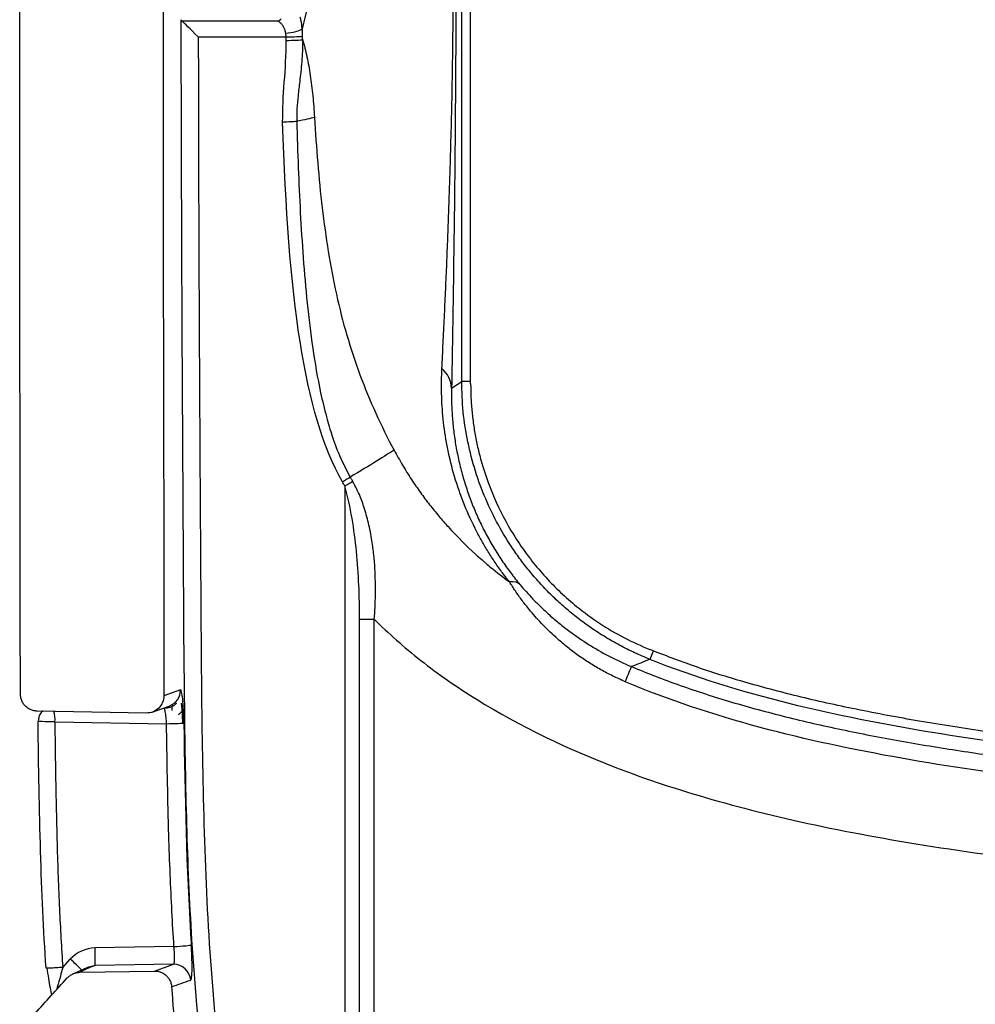
# Model space of a CAD drawing. Units: inches. Extents: x 0.3 to 17, y 0.1 to 10.9.
# Drawn here: x 8.4 to 8.9, y 3.5 to 4 of the extents above; entities that cross this region are included whole.
import ezdxf

# ---------------------------------------------------------------- set-up
doc = ezdxf.new("R2010")
doc.units = ezdxf.units.IN
doc.header["$MEASUREMENT"] = 0

msp = doc.modelspace()

# ---------------------------------------------------------------- linework, layer by layer
at = {"color": 7, "linetype": 'Continuous', "lineweight": 25}
for p, q in [((8.620921282059747, 3.816229815267663), (8.620921282059747, 4.32264945723291)), ((8.625028582139064, 3.815023010626938), (8.624753110890564, 4.319749511723368)), ((8.536328575504411, 3.981898809760127), (8.492292879280395, 3.981898811966414)), ((8.499693279937874, 3.97467443575934), (8.540122280239844, 3.974674433804198)), ((8.540148626300475, 3.973073137944379), (8.540122280239794, 3.974674433804226)), ((8.625027923485359, 3.816229815267663), (8.620921282059747, 3.816229815267663)), ((8.567143220302835, 3.768087901881387), (8.567143192076866, 3.471632414016032)), ((8.573921531283544, 3.464736930912883), (8.573921531740442, 3.706889416580997)), ((8.580710760007335, 3.463502274578391), (8.580702047135487, 3.706767055239135)), ((8.70905173029892, 3.692050566906898), (8.707552227508135, 3.688299705975552)), ((8.491496795490615, 3.674296274334537), (8.48390026868833, 3.671588322502214)), ((8.478463019954503, 3.664029757595274), (8.486293558206453, 3.666816933838591)), ((8.475803922539058, 3.663621530848316), (8.425540835323702, 3.664500739239655)), ((8.433662068887141, 3.659643008635982), (8.485080624690358, 3.658716642297029)), ((8.496773612214847, 3.559345319057764), (8.49630936489833, 3.559345319607823)), ((8.488499133629482, 3.556168478492119), (8.45217024442542, 3.555553556593193)), ((8.437297972822071, 3.546596997372682), (8.440737490232921, 3.550383752324072)), ((8.452166268064254, 3.54742994648493), (8.4495011806137, 3.54676103147419)), ((8.488237786592993, 3.548040619850285), (8.452166268064255, 3.547429946485143)), ((8.479478820763072, 3.54493179560186), (8.488237786593094, 3.54804061985028)), ((8.449532894567769, 3.546926373599663), (8.441755555959086, 3.543514968880124)), ((8.445112849861102, 3.544330132665638), (8.479478820763072, 3.54493179560186))]:
    msp.add_line(p, q, dxfattribs=at)
at = {"color": 7, "linetype": 'Continuous', "lineweight": 25, "flags": 128}
msp.add_lwpolyline([(8.616257982483917, 3.813092998914446), (8.61886943134289, 3.814844266346835), (8.620921282059749, 3.816229815267663)], dxfattribs=at)
at = {"color": 7, "linetype": 'Continuous', "lineweight": 25}
for centre, radius, start, end in [((8.539192055113253, 4.080993584016009), 0.1063241820340798, 270.5012951769282, 274.5921593686986), ((8.603776362608045, 3.812509691907565), 0.01249524236620135, 2.675672814806084, 49.96858485471206), ((8.512176854988828, 3.756434119601532), 0.200052008778879, 336.926116979326, 339.0718064527094), ((8.4836536968352, 3.674203003691382), 0.0078436532262481, 289.6674398717374, 0.6813330473980904), ((8.424996112763074, 3.661087629589079), 0.008785540691522424, 350.5357805311472, 21.92230764697497), ((8.330301731284097, 3.551491779360092), 0.1219361820195884, 358.0910959364865, 1.908914552614351), ((8.395945918666508, 3.498321699631172), 0.06867831361659185, 42.73857881424686, 49.29296389754345), ((8.488339164846591, 3.540161615565283), 0.00787965969188474, 4.350015744203271, 90.73718371762338)]:
    msp.add_arc(centre, radius, start, end, dxfattribs=at)
for points, knots in [([(8.48365660842742, 7.696279232127507), (8.483691843819473, 7.587819284638167), (8.483693790718542, 7.48331453129128), (8.483713922992617, 7.282436185181214), (8.483725468261209, 7.185972361804964), (8.483750152472822, 6.907007073540133), (8.483753379778555, 6.735066843606632), (8.483738621947891, 6.25512326510711), (8.483706943079287, 5.982510404504081), (8.48366632817398, 5.624737743006379), (8.483652944562255, 5.514203546066284), (8.483626556669975, 5.307858047129833), (8.483613404660037, 5.211971659320716), (8.483574318028458, 4.943587175367543), (8.483550095721373, 4.790087189183355), (8.483532552445537, 4.519912674346935), (8.483536793929915, 4.404015650346457), (8.483547906087683, 4.251920298863193), (8.483552636789673, 4.204856126146159), (8.483557987738923, 4.11684096893136), (8.483556985018401, 4.07581149692108), (8.483550144123727, 4.018445267130186), (8.483547234539193, 4.000039848676563), (8.483542270707968, 3.964944869768549), (8.483540086921575, 3.948274869889627), (8.483544313542607, 3.9003075252819), (8.483563521188785, 3.871069698659936), (8.483657649553747, 3.814197203636676), (8.483738324709522, 3.786459283778628), (8.483800303769238, 3.743930001408923), (8.48380954066075, 3.729608779210454), (8.483829076276447, 3.700686148095254), (8.483844547177116, 3.686086811121026), (8.483900269233635, 3.671588364430011)], [0, 0, 0, 0, 0.03125000000000006, 0.03125000000000006, 0.06250000000000011, 0.06250000000000011, 0.1250000000000002, 0.1250000000000002, 0.2500000000000004, 0.2500000000000004, 0.3125000000000005, 0.3125000000000005, 0.3750000000000006, 0.3750000000000006, 0.5000000000000007, 0.5000000000000007, 0.6250000000000008, 0.6250000000000008, 0.687500000000001, 0.687500000000001, 0.7500000000000012, 0.7500000000000012, 0.781250000000001, 0.781250000000001, 0.8125000000000009, 0.8125000000000009, 0.8750000000000007, 0.8750000000000007, 0.9375000000000004, 0.9375000000000004, 0.9687500000000002, 0.9687500000000002, 1, 1, 1, 1]), ([(8.417829564925102, 3.672305869395724), (8.417802545847689, 3.683207069154196), (8.417740447427764, 3.708261487924681), (8.417750822830797, 3.750915011040623), (8.417643373348714, 3.805603410957559), (8.417529949445717, 3.878857936072194), (8.417520829108971, 3.984749335871991), (8.41751134126971, 4.148073754871842), (8.417499497930914, 4.350010570841049), (8.417488332078639, 4.575692101186296), (8.41749915344077, 4.797795733821749), (8.417522196451976, 5.027249375894205), (8.41754984935141, 5.34259571122285), (8.417587459851658, 5.847370943819608), (8.417622877126497, 6.464279584515728), (8.41761277335695, 7.019225554376884), (8.417594798296205, 7.307958199241519), (8.417588703700094, 7.405855440303099)], [0, 0, 0, 0, 0.008763657881740083, 0.02014166875162148, 0.03427322868246682, 0.05269473535217786, 0.07897779999455491, 0.1193221847583588, 0.1838922347454254, 0.2412231986510139, 0.3006614464703143, 0.3623635823963096, 0.4256041993786924, 0.554063752600428, 0.7679842595547886, 0.9213331042525719, 0.9999999999999999, 0.9999999999999999, 0.9999999999999999, 0.9999999999999999]), ([(8.618331511698607, 4.323944243797328), (8.61835591959544, 4.278147855332277), (8.618381352443707, 4.232352214640962), (8.618418857855794, 4.163658283862867), (8.61843137900264, 4.140760321048776), (8.61844208355829, 4.094953935038274), (8.618438963719688, 4.072044561031765), (8.618380951216443, 4.026188041122482), (8.618324934499686, 4.003432834094195), (8.61817264042601, 3.970530648726372), (8.61811075074543, 3.959737291494045), (8.617961681866273, 3.938546202968384), (8.61787316135146, 3.928068451111029), (8.617577060666093, 3.898009309755237), (8.617341773256776, 3.879713290754465), (8.616829201391203, 3.845053791711292), (8.616550974638065, 3.828733672466226), (8.616257982483917, 3.813092998914446)], [0, 0, 0, 0, 0.25, 0.25, 0.3749999999999993, 0.3749999999999993, 0.4999999999999986, 0.4999999999999986, 0.6249999999999978, 0.6249999999999978, 0.6874999999999982, 0.6874999999999982, 0.7499999999999987, 0.7499999999999987, 0.8749999999999993, 0.8749999999999993, 1, 1, 1, 1]), ([(8.611813396630478, 3.822077197638545), (8.612004487368058, 3.825986087464448), (8.612380620464869, 3.833680143460697), (8.61294772427742, 3.845421473935371), (8.613493589788922, 3.857102636342574), (8.614008268672514, 3.868781654744493), (8.614479432464375, 3.880489923428783), (8.61491338786156, 3.892255637039161), (8.615315028692546, 3.904116744366755), (8.615917047937765, 3.923054684723966), (8.6166437116287, 3.951244728819328), (8.617101086481386, 3.991781085728588), (8.617388602868626, 4.030500752727681), (8.617476429703268, 4.06702603039481), (8.617527356961984, 4.097043763624243), (8.617522024958198, 4.129756592045053), (8.617520593668377, 4.172237609417941), (8.61751775584681, 4.22725934635078), (8.61747471393412, 4.269752595839098), (8.617453175397868, 4.291016576395309)], [0, 0, 0, 0, 0.03443964915558195, 0.06778921916355021, 0.1001099278053233, 0.1314738572020103, 0.1619624257691853, 0.1916581473938881, 0.2206557046129983, 0.249069239283049, 0.3265520123156889, 0.4089987032001056, 0.4991381483801492, 0.5570421553627608, 0.6245188183081404, 0.6758636177896674, 0.7496640821989542, 0.8747297946675946, 1, 1, 1, 1]), ([(8.496773612214847, 3.559345319057764), (8.494558870280118, 3.594679444391523), (8.493866974516365, 3.630018889651331), (8.493006706029773, 3.700587781965001), (8.492878303937733, 3.73583909340223), (8.492226969184982, 3.84159229755552), (8.491947524996514, 3.912119791562115), (8.491835917163467, 3.982628570480205)], [0, 0, 0, 0, 0.25, 0.25, 0.5, 0.5, 1, 1, 1, 1]), ([(8.54753012900086, 3.978455350674789), (8.54737645376122, 3.980013457620792), (8.547180876853332, 3.981996403861043), (8.54671333824503, 3.983474640064005), (8.546613169733979, 3.983791346998589)], [0, 0, 0, 0, 0.7857534986964387, 0.9999999999999999, 0.9999999999999999, 0.9999999999999999, 0.9999999999999999]), ([(8.539942439774883, 3.976403305339669), (8.539839546994555, 3.976870420725806), (8.539626540990591, 3.977837431059024), (8.539074690963234, 3.979142702387204), (8.538346390682962, 3.980312182579028), (8.537429697892293, 3.981295192285534), (8.536704698152116, 3.981692626262968), (8.536328575504411, 3.981898811053937)], [0, 0, 0, 0, 0.1723903412770529, 0.3568780783269642, 0.55534906963385, 0.7693195239026183, 1, 1, 1, 1]), ([(8.539942439774883, 3.976403305339616), (8.541454018487029, 3.976519486365051), (8.543184639423961, 3.976773935570901), (8.54604392724936, 3.977526371625319), (8.547098817612577, 3.978012549970607), (8.54753012900086, 3.978455350674788)], [0, 0, 0, 0, 0.5000000000000153, 0.5000000000000153, 1, 1, 1, 1]), ([(8.499693279937874, 3.97467443575934), (8.499763093284956, 3.932671529631425), (8.499859464605201, 3.890670268938027), (8.50025578456673, 3.806671187275066), (8.50054213391595, 3.764664280928209), (8.50105686150029, 3.680664403435237), (8.501266526683308, 3.638664567826214), (8.504346288704104, 3.55484047272016), (8.507381869996708, 3.51294977398268), (8.513986706435906, 3.47163234036682)], [0, 0, 0, 0, 0.25, 0.25, 0.5, 0.5, 0.75, 0.75, 1, 1, 1, 1]), ([(8.53852543794693, 3.935609916725088), (8.538504246693387, 3.94151414655934), (8.538763359782363, 3.94758247959775), (8.539811276350129, 3.960048664345436), (8.540108154355199, 3.966467634209929), (8.540148626300475, 3.973073137944379)], [0, 0, 0, 0, 0.5, 0.5, 1, 1, 1, 1]), ([(8.540122280239844, 3.974674433804222), (8.540069118604912, 3.974674443787206), (8.540118119285083, 3.97467446882833), (8.540118117818935, 3.974674504465517), (8.54011811635282, 3.974674540102706), (8.540118111953984, 3.974674647014248), (8.540118106086775, 3.974674789562858), (8.540118103152649, 3.974674860837135), (8.540118097284395, 3.97467500338569), (8.54011807967336, 3.97467543103102), (8.540118038537013, 3.974676428867769), (8.540117956088617, 3.97467842453182), (8.540117790489031, 3.974682415821763), (8.540117456478919, 3.974690398246173), (8.540116777216822, 3.974706362450267), (8.540115373740216, 3.974738288097037), (8.540112387098025, 3.974802126884821), (8.540105696023065, 3.974929742756609), (8.540089450812228, 3.975184638800159), (8.540045578091275, 3.975692244451265), (8.539988633159677, 3.976121636409375), (8.539942439774883, 3.976403305339654)], [0, 0, 0, 0, 0.0002439619420980113, 0.0002439619420980113, 0.0004879238841960225, 0.0007318858262940338, 0.000975847768392045, 0.000975847768392045, 0.000975847768392045, 0.001219809710490056, 0.001707733594238998, 0.002683581361736881, 0.004635276897218217, 0.008538667968200289, 0.01634545011017638, 0.03195901439410851, 0.06318614296242676, 0.1256404000985749, 0.2505489143703923, 0.5003659429135838, 1, 1, 1, 1]), ([(8.540148626234881, 3.973073132171828), (8.54185546824532, 3.973109188281575), (8.543557523243708, 3.973163019581483), (8.546274917992932, 3.973285061137712), (8.547282313080629, 3.973352918186639), (8.547738015096414, 3.973414235831253)], [0, 0, 0, 0, 0.5, 0.5, 1, 1, 1, 1]), ([(8.547737842949687, 3.973414233873709), (8.547715097515376, 3.971661716329977), (8.54767087727892, 3.968254582435971), (8.547329292552213, 3.963298700612342), (8.54687874071888, 3.958635637449434), (8.546275388739025, 3.95344207342272), (8.545585432563737, 3.947820217314392), (8.544995788659884, 3.941738373267308), (8.544993152504384, 3.937830727819243), (8.544991865330033, 3.935922714045553)], [0, 0, 0, 0, 0.1397630689399998, 0.2717185291632883, 0.396111138096425, 0.5134947355391705, 0.6887658243658421, 0.8480314803771966, 1, 1, 1, 1]), ([(8.547738015096414, 3.973414235831253), (8.54773236191634, 3.973680155918613), (8.547721052710752, 3.974212129940126), (8.547710116567053, 3.974744154227552), (8.547704647119417, 3.975010233300985)], [0, 0, 0, 0, 0.4998741979991458, 1, 1, 1, 1]), ([(8.547738130493498, 3.973414237525729), (8.548082388566131, 3.972153134672475), (8.548761505726974, 3.969665359781173), (8.549681307057883, 3.965613092769611), (8.550507134487646, 3.961399777451507), (8.551234274601466, 3.957000309779874), (8.551865871242923, 3.952423047108523), (8.552400930851595, 3.947667626591456), (8.552849561741011, 3.942739943523974), (8.55306845984795, 3.939375685591866), (8.553178997518796, 3.937676825601064)], [0, 0, 0, 0, 0.1303782005553145, 0.2571967963423039, 0.3814356324540481, 0.5041223737800767, 0.626301999503434, 0.7490107183719009, 0.8732571469598414, 1, 1, 1, 1]), ([(8.553178997518978, 3.937676825601072), (8.553986397312132, 3.923621089244362), (8.555102997870192, 3.909725181143106), (8.55832430967331, 3.882484166561187), (8.560424146672071, 3.869151311315446), (8.56606975387818, 3.843521024762664), (8.569649079005625, 3.831211859054119), (8.578570899708916, 3.80724379648705), (8.583837464357119, 3.79568675537837), (8.58979169998394, 3.784573053635324)], [0, 0, 0, 0, 0.25, 0.25, 0.5, 0.5, 0.75, 0.75, 1, 1, 1, 1]), ([(8.53852543794693, 3.935609916725086), (8.539793269944761, 3.935650570492506), (8.541109231599648, 3.935702902837337), (8.543381674096338, 3.935813750630811), (8.544326653508426, 3.935871506660165), (8.544991865330394, 3.935922714045561)], [0, 0, 0, 0, 0.5, 0.5, 1, 1, 1, 1]), ([(8.565991706021734, 3.770073585804222), (8.557118039039057, 3.785571107538079), (8.550810627289975, 3.807146742305337), (8.542222170088925, 3.862064383249694), (8.539813471457167, 3.895474616035325), (8.53852543794693, 3.935609916725088)], [0, 0, 0, 0, 0.5000000000000002, 0.5000000000000002, 1, 1, 1, 1]), ([(8.544991865330138, 3.935922714045557), (8.545209670207317, 3.928753069601965), (8.545634404718893, 3.914771769135462), (8.546938735359904, 3.886854532514461), (8.548875321977981, 3.859170711717404), (8.552188820283408, 3.831496401005584), (8.555187543457434, 3.814011891632767), (8.55840484890158, 3.800530711880148), (8.561424997335076, 3.790429665242663), (8.564902395663932, 3.781091535789511), (8.568101062004015, 3.775026742035803), (8.569604227224778, 3.772176683269926)], [0, 0, 0, 0, 0.1289910885991467, 0.2515415068899247, 0.5025646391221106, 0.6277422693977681, 0.7525607871800558, 0.821271726296267, 0.8767943777687269, 0.9421013676794862, 1, 1, 1, 1]), ([(8.642939006106225, 3.723943456287798), (8.641714227960948, 3.725505753279927), (8.639255438586206, 3.728642124760142), (8.635875554956849, 3.733473432279662), (8.632701988715686, 3.738411677051413), (8.62975410060175, 3.743463494336918), (8.625723391374692, 3.751074352946577), (8.621200184240799, 3.761303931831931), (8.616967242527478, 3.774041673734003), (8.614019117986585, 3.786613579320438), (8.612264638667224, 3.798861393328958), (8.611488446277425, 3.810740597347317), (8.611705045100669, 3.818297118703908), (8.611813396630478, 3.822077197638545)], [0, 0, 0, 0, 0.04902584055022765, 0.09842126616779716, 0.1482996619154501, 0.198763633971669, 0.2498982709935262, 0.3746883288113176, 0.5000475637703055, 0.6258123371827349, 0.7506983287192733, 0.8752891771878528, 1, 1, 1, 1]), ([(8.707552227502825, 3.688299705980402), (8.705184921870506, 3.689290757707223), (8.700451358007014, 3.691272422675564), (8.693581437762072, 3.694738679602087), (8.686918623518363, 3.698545365054948), (8.680508728060232, 3.702705897644621), (8.674376092991158, 3.707184319305124), (8.668546417729388, 3.711954020272414), (8.663040230409383, 3.716982812331586), (8.65787429916054, 3.722237692470293), (8.653061140217522, 3.727684305088252), (8.648608950610287, 3.73328815676777), (8.643351526492534, 3.740654554023704), (8.63756371598249, 3.750150986660815), (8.631746709382199, 3.762137356864567), (8.627015129702661, 3.77492369994719), (8.623551136466162, 3.788338530578231), (8.621336095844228, 3.802178435785244), (8.621059730699145, 3.811540013617917), (8.620921282059745, 3.816229815268519)], [0, 0, 0, 0, 0.04694136557303814, 0.0938619622012016, 0.1406709916325505, 0.1872782712914016, 0.2335951750778697, 0.2795355322690714, 0.3250164619336814, 0.369959123339402, 0.4142893667004234, 0.4579382730007143, 0.5008425762396456, 0.5798058998974233, 0.6610810249300354, 0.744239373988001, 0.8287982798917765, 0.9142343177720426, 1, 1, 1, 1]), ([(8.625028582139064, 3.815023010626905), (8.625060249364548, 3.81284716021589), (8.625123435649305, 3.808505639872428), (8.625622751384693, 3.802019148984953), (8.626418881706783, 3.795578995306719), (8.627540332913966, 3.789185397278407), (8.628979852358682, 3.782838114265697), (8.631895442879943, 3.772390326648969), (8.63740041388992, 3.758170986061526), (8.647128466168912, 3.741177330026465), (8.659228069516525, 3.725767132811577), (8.671938245420773, 3.713806973646118), (8.684236522105161, 3.704805099144842), (8.695495746878377, 3.698079296155453), (8.703487124259873, 3.69458270037841), (8.707493424422811, 3.692829759481922)], [0, 0, 0, 0, 0.0417566299230142, 0.08331788682136385, 0.1247851804304222, 0.1662606097277126, 0.2078462137677643, 0.249643224703974, 0.3743870855583794, 0.4992696026939867, 0.6240761950861492, 0.7490185220944363, 0.832789123733045, 0.9161725283573119, 1, 1, 1, 1]), ([(8.616257982483916, 3.813092998914446), (8.616240982164998, 3.810819771365133), (8.616207349691457, 3.806322546003261), (8.616587394293846, 3.799405779004684), (8.617296091964727, 3.792487409387122), (8.618366045849932, 3.785575269039536), (8.619791631307558, 3.778700654118723), (8.621573767989002, 3.771889257334956), (8.623708223553994, 3.76516826310906), (8.626188722849067, 3.758564103062358), (8.629005887300051, 3.752102487288806), (8.632148771350632, 3.74580837273497), (8.635600571101973, 3.739704124474879), (8.63935465362105, 3.733814817071476), (8.643358026990736, 3.728147895338841), (8.646301311285903, 3.724511928723276), (8.647753532557342, 3.722717936865258)], [0, 0, 0, 0, 0.08271194838888418, 0.1636326605917224, 0.2427790989749037, 0.320166411603214, 0.3958081314279071, 0.4697164668192161, 0.5419026863677565, 0.6123775988051225, 0.6811521268558306, 0.7482379719123948, 0.813648364669976, 0.8773988952652266, 0.9395084149736883, 1, 1, 1, 1]), ([(8.58979169998394, 3.784573053635322), (8.587864910129905, 3.783306002773995), (8.585166490066152, 3.781600658574731), (8.57832717634811, 3.777397249086219), (8.57418863646107, 3.774900962949469), (8.569604227224096, 3.772176683269575)], [0, 0, 0, 0, 0.5, 0.5, 1, 1, 1, 1]), ([(8.589791699983635, 3.784573053635157), (8.591082015589121, 3.78223675744127), (8.593605905243878, 3.777666903547284), (8.597690975558484, 3.771178814103158), (8.601846716781498, 3.765130166067258), (8.606072903406035, 3.759509014600079), (8.610313605007518, 3.754270635498147), (8.613233405819663, 3.750984340550145), (8.614661609284259, 3.749376868625726)], [0, 0, 0, 0, 0.1853299484351927, 0.3625100228066171, 0.5321931509889202, 0.6948248947147914, 0.8507253848057926, 1, 1, 1, 1]), ([(8.567143220302835, 3.768087901881387), (8.567156860511417, 3.768068047787703), (8.56709482867617, 3.76817031845457), (8.56704644041227, 3.768252825332125), (8.566973901672528, 3.768376610913146), (8.566804950142146, 3.768665620280253), (8.566660659193472, 3.76891364149006), (8.56637277379361, 3.769410081496275), (8.566181922267535, 3.769741718704521), (8.565991706021734, 3.770073585804222)], [0, 0, 0, 0, 0.06249999999996658, 0.06249999999996658, 0.1249999999999332, 0.2500000000000793, 0.4999999999999782, 0.4999999999999782, 1, 1, 1, 1]), ([(8.569604227224096, 3.772176683269576), (8.569556284060113, 3.772245472376548), (8.569604576600547, 3.772176068521177), (8.569604940361033, 3.772175433122724), (8.569605486004283, 3.772174480026627), (8.569606759189497, 3.77217225614681), (8.56960930563047, 3.772167808431465), (8.569614398794624, 3.772158913177862), (8.569624586252125, 3.772141123378598), (8.569644965686754, 3.772105546608366), (8.569685742657336, 3.772034404353463), (8.569767369186362, 3.771892164764858), (8.569930913627095, 3.771607864218385), (8.570165394027946, 3.771202213135029), (8.57040100009116, 3.770797231769279), (8.570566513298301, 3.770514104786414), (8.570637574410084, 3.770392841081605), (8.570684976704394, 3.770312015609508), (8.570731982421774, 3.770227981451588), (8.57073239287685, 3.770231268962096)], [0, 0, 0, 0, 0.0004882812497939114, 0.0004882812497939114, 0.0009765624995878228, 0.001953124999401185, 0.003906249999429432, 0.007812499999485925, 0.0156249999996943, 0.03124999999979016, 0.06249999999998188, 0.1250000000001351, 0.2500000000003459, 0.5000000000003659, 0.750000000000386, 0.8750000000003961, 0.9375000000001981, 0.9375000000001981, 1, 1, 1, 1]), ([(8.580702047136752, 3.706767055096588), (8.580827516025682, 3.708605431374025), (8.581083400203951, 3.712354658828907), (8.581248208847752, 3.718095360276379), (8.581244288651298, 3.724036379197901), (8.581015933481082, 3.73016317686954), (8.580516917155222, 3.736458840926904), (8.579604889348758, 3.743501271938405), (8.578173804627511, 3.750905164074147), (8.576087680510124, 3.758265595795457), (8.5737202504299, 3.764691713619595), (8.57168383851031, 3.768467259829263), (8.570732388286451, 3.770231266537245)], [0, 0, 0, 0, 0.08424826740553973, 0.1718178813879403, 0.2627073549393182, 0.3568910388887221, 0.4543112883854361, 0.554892526202199, 0.6864199559286996, 0.8041537838046949, 0.9084969379485197, 1, 1, 1, 1]), ([(8.573921531740238, 3.706889416580993), (8.573921530292642, 3.717227970427312), (8.573523683202193, 3.727631511584691), (8.571988206285962, 3.743029189215012), (8.571313300142334, 3.748136813008796), (8.569573346559721, 3.758257122761878), (8.56854371666215, 3.763318436359117), (8.567143220302835, 3.768087901881387)], [0, 0, 0, 0, 0.4999999999999998, 0.4999999999999998, 0.7499999999999999, 0.7499999999999999, 1, 1, 1, 1]), ([(8.614661609516546, 3.749376868841961), (8.61903367350295, 3.744552741830363), (8.623309804241094, 3.740352952074715), (8.6283383123601, 3.735785479846529), (8.629328313589589, 3.734906121159904), (8.630543869936275, 3.733847427918482), (8.630753915327663, 3.733664947648089), (8.631466640063683, 3.733051154778562), (8.63253653514532, 3.732136736426078), (8.63646766938271, 3.728851721099655), (8.640062166856763, 3.726063559446545), (8.642939005898956, 3.723943456002166)], [0, 0, 0, 0, 0.4999999999999449, 0.4999999999999449, 0.6249999999999246, 0.6249999999999246, 0.6562499999999332, 0.6562499999999332, 0.6874999999999417, 0.7499999999999473, 1, 1, 1, 1]), ([(8.696224751021193, 3.678030177210063), (8.694308528570765, 3.678878188081487), (8.690490688114265, 3.680567746729416), (8.68497226634657, 3.683481814836854), (8.679654271029833, 3.686649362040037), (8.674557839729005, 3.690084528648419), (8.669687166491567, 3.693763253372923), (8.664203152611886, 3.698369516412788), (8.658382500553722, 3.703934564179395), (8.653034973116409, 3.709908144597561), (8.648852988946302, 3.715201685311549), (8.645616061382922, 3.719726870520689), (8.643814049970324, 3.722565188331255), (8.64293900572987, 3.723943455769155)], [0, 0, 0, 0, 0.0843766991562291, 0.1681103232836896, 0.2513438347110791, 0.33422556867105, 0.4169101142385707, 0.4995661033568663, 0.6273178676975494, 0.7497344887076517, 0.8381977587833014, 0.921429954172826, 1, 1, 1, 1]), ([(8.647753532557342, 3.722717936865258), (8.64866644704968, 3.721644792356193), (8.650551837189957, 3.719428488317357), (8.653742904149587, 3.715986045619963), (8.657327704365384, 3.712379662754016), (8.661349635615787, 3.708646339242863), (8.665820460710572, 3.704835296183494), (8.671746254827571, 3.700224976173867), (8.679348137776081, 3.695043773159719), (8.688795321713965, 3.689565111147708), (8.695576743931506, 3.686524763597357), (8.699031196896108, 3.684976012130214)], [0, 0, 0, 0, 0.07135806200288208, 0.1473717283037441, 0.2282916464557786, 0.3142775993636365, 0.4054063421133635, 0.501677847775554, 0.6610357941196369, 0.8273318091198426, 1, 1, 1, 1]), ([(8.573921531740254, 3.706889416580994), (8.574576902356334, 3.706854591170793), (8.575572836998091, 3.706822492237702), (8.577988294410561, 3.706778674754441), (8.5793878911972, 3.706767378668594), (8.580702047136754, 3.70676705509659)], [0, 0, 0, 0, 0.5, 0.5, 1, 1, 1, 1]), ([(8.580702047135908, 3.706767055192017), (8.587136766417009, 3.700374237388473), (8.60138474257764, 3.687674544638866), (8.618537841522521, 3.675666856302646), (8.647023804956183, 3.658022306089852), (8.669792764223834, 3.6467092018264), (8.724768586801785, 3.626352169382306), (8.756810000004016, 3.617429787987817), (8.830849514250737, 3.602608735581517), (8.87286370403197, 3.596687109286702), (8.966392084503886, 3.586533472058616), (9.017922095470487, 3.582141501359472), (9.132639457582561, 3.574759658596741), (9.195865362298505, 3.571926907214393), (9.335809927905329, 3.567673737763736), (9.412505982234698, 3.566192894340179), (9.539232380331235, 3.564687625163407), (9.627617933161261, 3.563924804421938), (9.724583572634765, 3.563597210287685), (9.775145799716615, 3.563535292406189)], [0, 0, 0, 0, 0.06249999999999985, 0.1249999999999997, 0.1249999999999997, 0.2499999999999994, 0.2499999999999994, 0.3749999999999994, 0.3749999999999994, 0.4999999999999996, 0.4999999999999996, 0.6249999999999996, 0.6249999999999996, 0.7499999999999997, 0.7499999999999997, 0.8749999999999999, 0.8749999999999999, 0.9374999999999999, 1, 1, 1, 1]), ([(9.775145800366985, 3.619453697139547), (9.73171990763094, 3.619549877314105), (9.648674079670043, 3.619733808184062), (9.529815907429006, 3.620648041051071), (9.422388224557942, 3.622025784266629), (9.326408641713192, 3.62392636713061), (9.228607114163442, 3.626733535497359), (9.128893642663826, 3.630890371197115), (9.034579925753464, 3.636983846814286), (8.958008470169561, 3.643667320850069), (8.90430089030572, 3.649348774216933), (8.863080262905273, 3.654807091362715), (8.83206664392456, 3.659672474213828), (8.803068767054677, 3.665057545416932), (8.776128662606721, 3.671033229536727), (8.751296261910294, 3.677640350993884), (8.728548222991613, 3.684716835851641), (8.714317799595275, 3.690200001935312), (8.70749334122896, 3.692829553959973)], [0, 0, 0, 0, 0.1213164695400215, 0.2320004500421419, 0.3320550953126363, 0.4214540554696471, 0.5001823120735251, 0.6053871373032496, 0.7002429480826299, 0.7641805135886764, 0.820105616306297, 0.8511032085497334, 0.8803330417885545, 0.9077974064348058, 0.9334870391775271, 0.9574032450417395, 0.9795719513990258, 1, 1, 1, 1]), ([(9.77514537187148, 3.615239188808464), (9.68569942192335, 3.615463719087967), (9.596248055442747, 3.615769464250334), (9.417359013036364, 3.617795737254756), (9.327914327808193, 3.619352801872247), (9.149102226564773, 3.625417305898335), (9.059726449170716, 3.630168673555921), (8.926098924691352, 3.642571365636727), (8.881591801547078, 3.64738429064461), (8.815349093352426, 3.658308287656647), (8.793345602482832, 3.66258593292905), (8.749885374596293, 3.673437546086238), (8.728365790362586, 3.679978949592282), (8.70755222709946, 3.688299704952368)], [0, 0, 0, 0, 0.2499999999999999, 0.2499999999999999, 0.4999999999999996, 0.4999999999999996, 0.7499999999999993, 0.7499999999999993, 0.8749999999999994, 0.8749999999999994, 0.9374999999999997, 0.9374999999999997, 1, 1, 1, 1]), ([(8.699031196902952, 3.684976012123772), (8.702709355618133, 3.683470916788643), (8.710130170240607, 3.680434333993821), (8.721525557527224, 3.676268801927178), (8.733216282993615, 3.672325472566129), (8.745199725771975, 3.668626293203508), (8.757458047899359, 3.665146219008105), (8.769985011339768, 3.661881981438735), (8.782775098397387, 3.658824697847637), (8.795821983958804, 3.655964360264084), (8.809118241622528, 3.653288213804641), (8.822656202260152, 3.650783002456165), (8.836428065821437, 3.648425823168783), (8.850430543596367, 3.646206631551415), (8.864662226783848, 3.644116103571432), (8.87912181188575, 3.642142633327963), (8.893807413690162, 3.640273170340444), (8.908716693436459, 3.638493267688343), (8.923848450969421, 3.636796552271871), (8.939201852525741, 3.635175033849531), (8.95477660178235, 3.63362064278688), (8.970572068477503, 3.632120838722257), (8.986588797157216, 3.630676469958344), (9.002827159684887, 3.629289888130497), (9.019286896439365, 3.627959290342038), (9.03596779929487, 3.626683644172802), (9.052869727796839, 3.62546138620865), (9.069992746738532, 3.624294365659147), (9.087336674866869, 3.623182577702186), (9.104901181892048, 3.622126255316506), (9.122685887727947, 3.62112537810967), (9.140690377994188, 3.620179780576798), (9.158914202430244, 3.619289172721216), (9.177356866863391, 3.618452907177149), (9.196017930891031, 3.617670866487803), (9.214896892531065, 3.616938110365724), (9.284519719748657, 3.614442940546226), (9.39693191781127, 3.611841145315273), (9.544129993164143, 3.609973588412772), (9.66755814492776, 3.609262861500465), (9.74192137622188, 3.609060166791806), (9.775141434186152, 3.608969617607032)], [0, 0, 0, 0, 0.01101025020765883, 0.02221356718536056, 0.03360858364570354, 0.04519126847884843, 0.05695745211010929, 0.06891128361443828, 0.08105512285432745, 0.0933900081544681, 0.1059157896156156, 0.118631051102534, 0.1315339770653946, 0.1446261295041184, 0.1579097573602748, 0.1713867712795032, 0.1850587320565439, 0.1989256336175165, 0.212987407089032, 0.2272452080535149, 0.2417000783719791, 0.2563529560493027, 0.2712047590118632, 0.2862558600100648, 0.3015064326623496, 0.3169566159020639, 0.3326066494617678, 0.3484569226764947, 0.3645074160287467, 0.3807580608096483, 0.3972087562613874, 0.4138593670392161, 0.4307097206800288, 0.4477596050889125, 0.4650087696083674, 0.4824570999600104, 0.500104699015629, 0.6580283199479038, 0.7939695815978502, 0.9079606638574894, 1, 1, 1, 1]), ([(8.49306140412567, 3.659047205430599), (8.493008220772916, 3.663041153729025), (8.492811946647981, 3.667167580214655), (8.492229543853755, 3.672899997691557), (8.491853183847324, 3.674412128146347), (8.491496795490631, 3.674296274334537)], [0, 0, 0, 0, 0.5, 0.5, 1, 1, 1, 1]), ([(9.77514579930446, 3.601243956908089), (9.684047594504117, 3.601351298855333), (9.592967393241816, 3.60176895745759), (9.410877437605519, 3.603865098409145), (9.319855271835548, 3.60547706036821), (9.138184871345256, 3.611848261567844), (9.047529459222716, 3.616890584666377), (8.91228089861627, 3.629907380567328), (8.867365506492419, 3.635022892770729), (8.801357665151368, 3.646714619795875), (8.779585389770718, 3.651314330002367), (8.73698357477403, 3.662743888836868), (8.716141911984739, 3.669583797585978), (8.696224751021193, 3.678030177210064)], [0, 0, 0, 0, 0.2499999999999999, 0.2499999999999999, 0.5, 0.5, 0.75, 0.75, 0.875, 0.875, 0.9375, 0.9375, 1, 1, 1, 1]), ([(8.425540835323675, 3.664500739238113), (8.425022115037244, 3.664539748868369), (8.423944865567579, 3.664620761901029), (8.422353363893597, 3.665171968182097), (8.420838972915963, 3.666078987489287), (8.419532350449106, 3.667349504223449), (8.41855840045599, 3.668889912302157), (8.417947237400556, 3.670575401330319), (8.417867506442233, 3.671738290291773), (8.417828592116756, 3.67230586204173)], [0, 0, 0, 0, 0.1282212219538866, 0.2662827095120468, 0.4119659973777942, 0.562036877165451, 0.7126098610969837, 0.8597333628023579, 1, 1, 1, 1]), ([(8.48390026868833, 3.671588322502215), (8.48390191634879, 3.6694850442628), (8.483026897162807, 3.667389201067153), (8.48002232550307, 3.664429934685564), (8.477912331073455, 3.663585933921797), (8.475803922539045, 3.663621530847703)], [0, 0, 0, 0, 0.5, 0.5, 1, 1, 1, 1]), ([(8.489718825388588, 3.668063801050513), (8.489296605133804, 3.667711826697002), (8.488461489084225, 3.667015651114883), (8.486982850852733, 3.666318201267036), (8.485470053534824, 3.665888680509104), (8.484455273189466, 3.665839710544489), (8.483963490636022, 3.665815978734595)], [0, 0, 0, 0, 0.2634966266011153, 0.5211741014113042, 0.7679515334129049, 1, 1, 1, 1]), ([(8.485080624690358, 3.658716642297029), (8.485021687163723, 3.659681132504416), (8.484929930323103, 3.66118269830283), (8.484703253253235, 3.662991889298196), (8.484431970439111, 3.664624156105408), (8.484192585201226, 3.665342267241893), (8.484040384412335, 3.665798841266462)], [0, 0, 0, 0, 0.3138167561241209, 0.488565362671014, 0.6748305954256204, 1, 1, 1, 1]), ([(8.48764475399466, 3.667449157207939), (8.487636214003167, 3.667399874885271), (8.48761922190152, 3.667301817382895), (8.487592178190592, 3.666736500646508), (8.48755541274617, 3.665911389133545), (8.487512942907038, 3.665136564351246), (8.487491814450767, 3.664751094289089)], [0, 0, 0, 0, 0.2539372983626462, 0.5052614383620782, 0.7538709286759968, 0.9999999999999999, 0.9999999999999999, 0.9999999999999999, 0.9999999999999999]), ([(8.490542713370063, 3.662949762979161), (8.490910774652445, 3.663224899986426), (8.491640369591407, 3.663770294402062), (8.492352811173527, 3.664750424884351), (8.492775457787102, 3.665792142901978), (8.492801380825243, 3.666541022863923), (8.492814002592617, 3.666905647898199)], [0, 0, 0, 0, 0.2612641885556351, 0.5178948148802494, 0.7652659590565902, 1, 1, 1, 1]), ([(8.492379822079005, 3.663099597018836), (8.492363717946466, 3.663420328691082), (8.492306200846912, 3.664565845562413), (8.492162706678753, 3.666328838836694), (8.492018518571324, 3.667543692342162), (8.49194667438972, 3.66814901380332)], [0, 0, 0, 0, 0.1632550803625093, 0.5830775849992502, 1, 1, 1, 1]), ([(8.428275692991175, 3.664743940396827), (8.427689798868249, 3.664202653305987), (8.42678254457651, 3.663364472793481), (8.426194809366688, 3.66149768344767), (8.42606090252695, 3.660267210992246), (8.425992172509519, 3.659635649576298)], [0, 0, 0, 0, 0.4701695108833772, 0.7280552746680375, 1, 1, 1, 1]), ([(8.492541933320169, 3.65897163099041), (8.492519612807726, 3.659857173445252), (8.49248365457984, 3.661283777672087), (8.492408373569413, 3.662600289497155), (8.492379822079005, 3.663099597018836)], [0, 0, 0, 0, 0.6207344953732058, 0.9999999999999999, 0.9999999999999999, 0.9999999999999999, 0.9999999999999999]), ([(8.433662068886635, 3.659643008637362), (8.431728648047574, 3.65962183205994), (8.429434132773457, 3.65962342538096), (8.426371494248372, 3.659695684794267), (8.42576568373331, 3.659762457312314), (8.425969820072682, 3.65982366206738)], [0, 0, 0, 0, 0.5, 0.5, 1, 1, 1, 1]), ([(8.429639069724397, 3.546218556382907), (8.428460515202143, 3.563861788694621), (8.427670074324785, 3.581267030802203), (8.42653809694002, 3.618804383720863), (8.426200376391371, 3.638797506472899), (8.42597152712002, 3.659823675003147)], [0, 0, 0, 0, 0.4999999999999963, 0.4999999999999963, 1, 1, 1, 1]), ([(8.433661948367495, 3.659642789766975), (8.433789572389413, 3.649501116314786), (8.434026909946184, 3.630641030552838), (8.434680744193033, 3.601957670143788), (8.435632976171632, 3.5744081292324), (8.436759190078549, 3.555596509725971), (8.437297972822071, 3.546596997372681)], [0, 0, 0, 0, 0.2689892312151115, 0.500229078926074, 0.7609086991961013, 1, 1, 1, 1]), ([(8.488499168351739, 3.556168541996832), (8.48817380496798, 3.561546211318832), (8.487504002297456, 3.57261684019987), (8.486736202640675, 3.589710692871318), (8.486045963358949, 3.609369903675368), (8.48547659039701, 3.632477975276756), (8.485218568076908, 3.649570781250975), (8.485080510989572, 3.658716435806237)], [0, 0, 0, 0, 0.1575007691589705, 0.3242357347455035, 0.5002261918658857, 0.7325916755939549, 1, 1, 1, 1]), ([(8.485080624692449, 3.658716642445699), (8.486836063919446, 3.658739170708214), (8.488894950930307, 3.658786654093813), (8.491988575281276, 3.658913475947022), (8.492902375774465, 3.658988464027312), (8.49306140414395, 3.659047204173929)], [0, 0, 0, 0, 0.5, 0.5, 1, 1, 1, 1]), ([(8.48849913361763, 3.556168478671575), (8.49028520654307, 3.556282653702989), (8.492360733167743, 3.556437298300367), (8.495427784731596, 3.556721224728661), (8.49630862415123, 3.55684026003075), (8.496464306156717, 3.55690583911407)], [0, 0, 0, 0, 0.5, 0.5, 1, 1, 1, 1]), ([(8.496196125616223, 3.540759281294379), (8.496208361446515, 3.540863872049322), (8.496265340276507, 3.540861993639763), (8.496387668650186, 3.54106458714275), (8.496434341010588, 3.541169222759863), (8.49650782006372, 3.541434528747889), (8.496532857571163, 3.541541253457289), (8.49657032240372, 3.54173652067753), (8.496582794963965, 3.541807469850931), (8.49660754115657, 3.541962405396163), (8.496624936784213, 3.542085039779725), (8.496687590779867, 3.542557819163856), (8.49673209573349, 3.543079293188249), (8.496780909382025, 3.543997486172147), (8.496800874433188, 3.544490230242981), (8.496814141548308, 3.545029041150451), (8.496821493976464, 3.545397996759033), (8.49682504081371, 3.545642182311104), (8.496839127404675, 3.546894516502601), (8.496832177808406, 3.548347211612405), (8.49672741894775, 3.552070004899918), (8.496628491451755, 3.554359269799966), (8.496464306141812, 3.556905839515639)], [0, 0, 0, 0, 0.1249999999999802, 0.1249999999999802, 0.1874999999999702, 0.1874999999999702, 0.2187499999999643, 0.2187499999999643, 0.2343749999999736, 0.2343749999999736, 0.249999999999983, 0.249999999999983, 0.3750000000001253, 0.3750000000001253, 0.4375000000002093, 0.4687500000002512, 0.4687500000002512, 0.5000000000002932, 0.5000000000002932, 0.7500000000001465, 0.7500000000001465, 1, 1, 1, 1]), ([(8.49630936489833, 3.559345319607823), (8.49633477862301, 3.558938698498968), (8.496373204504259, 3.558328797297896), (8.4964185744228, 3.557617299541151), (8.496441394995363, 3.557261564115859), (8.496452839270262, 3.557083699771723), (8.496457751251919, 3.557007472918052), (8.496461027527909, 3.5569566551762), (8.496466224840937, 3.556862255601884), (8.496464306141812, 3.556905839515639)], [0, 0, 0, 0, 0.4999999999996575, 0.7499999999994862, 0.8749999999997268, 0.9374999999998552, 0.9687499999999276, 0.9687499999999276, 1, 1, 1, 1]), ([(8.488237786613444, 3.548040618679232), (8.488317015951269, 3.548088820351452), (8.488473499967878, 3.548184022349646), (8.488642288058253, 3.54871527404192), (8.488758211608877, 3.549485961169677), (8.488835809735162, 3.550812363503018), (8.488798626653194, 3.553028343070694), (8.488601145973938, 3.555098895727625), (8.488499133629482, 3.556168478492119)], [0, 0, 0, 0, 0.1299045825746843, 0.2565715101865737, 0.380107051609088, 0.5006258166275909, 0.7420389103458566, 1, 1, 1, 1]), ([(8.452166268064254, 3.54742994648493), (8.450580848525464, 3.546907718981009), (8.449371931325981, 3.546390581250742), (8.447134046818043, 3.545358892004723), (8.446124815579154, 3.544844567385172), (8.445112849861102, 3.544330132665638)], [0, 0, 0, 0, 0.5, 0.5, 1, 1, 1, 1]), ([(8.430095991717566, 3.546189990115506), (8.430031053376634, 3.546188380862499), (8.42954751620552, 3.546176398208883), (8.429594029233368, 3.546198832537834), (8.42963429562902, 3.546218253968938)], [0, 0, 0, 0, 0.1342985499563859, 0.9999999999999999, 0.9999999999999999, 0.9999999999999999, 0.9999999999999999]), ([(8.430019869857858, 3.54644007696733), (8.430251022816941, 3.544787109887893), (8.430704184016554, 3.541546569305549), (8.431446951276945, 3.537230058546104), (8.431910545797521, 3.53486684340674), (8.432125835568582, 3.533769384261428)], [0, 0, 0, 0, 0.3580153984420683, 0.7018672314702503, 1, 1, 1, 1]), ([(8.437298027915155, 3.546597098208092), (8.436261850175718, 3.546523446856724), (8.434662919040303, 3.546409795082144), (8.43277205398734, 3.546300625957361), (8.431508358320892, 3.546236695574851), (8.43057841904885, 3.546198544486753), (8.430236509887838, 3.546192481774908), (8.430095991717566, 3.546189990115506)], [0, 0, 0, 0, 0.3284991070523872, 0.5069086414726895, 0.6896410359235353, 0.8724483613414062, 1, 1, 1, 1]), ([(8.437298032764662, 3.546597107196465), (8.436946271776478, 3.545268626912168), (8.43649118472916, 3.543549919635616), (8.435513521756267, 3.540070915078138), (8.434895995258419, 3.537973798415406), (8.434389142595023, 3.536252529498757)], [0, 0, 0, 0, 0.3789347296953774, 0.4902427871643584, 1, 1, 1, 1]), ([(8.439385855461891, 3.541734615319197), (8.439752865612194, 3.542094863696285), (8.440462511022151, 3.542791434641352), (8.441699343312264, 3.543530389377693), (8.442914331902031, 3.544009618183324), (8.444051619586448, 3.54427150805294), (8.44477600374139, 3.544311524626868), (8.445112849859672, 3.544330132747301)], [0, 0, 0, 0, 0.2384489143898179, 0.4610613016183808, 0.6636008645236933, 0.84357092544629, 0.9999999999999999, 0.9999999999999999, 0.9999999999999999, 0.9999999999999999]), ([(8.47947882070986, 3.544931798649269), (8.480037186030051, 3.544907336564655), (8.481156386397814, 3.544858304196228), (8.482770928435086, 3.544335446893211), (8.484246718564366, 3.543500759512153), (8.48551578717428, 3.542354500976854), (8.486505389081438, 3.540953094728191), (8.487197272796553, 3.539358208689285), (8.48734715157762, 3.538214782957374), (8.487422405913604, 3.537640667371497)], [0, 0, 0, 0, 0.1403822480708687, 0.2813854263271611, 0.4231340665146174, 0.565750746087545, 0.7093558182024247, 0.8540671684590863, 1, 1, 1, 1]), ([(8.487422411321258, 3.537640667774884), (8.487967209283674, 3.530080339571229), (8.48897443353134, 3.516102780159548), (8.490857713324303, 3.496703780975944), (8.492760855013088, 3.480178834793362), (8.494675255091158, 3.466002392091922), (8.496555705434393, 3.453763871017847), (8.498380045724307, 3.443199221337495), (8.500101130854642, 3.434175531345084), (8.501657790233658, 3.426651315921172), (8.506100204185854, 3.406556551729646), (8.51525955034057, 3.373626033529366), (8.53347336157917, 3.332219548381472), (8.557399202862245, 3.29749799871894), (8.582692213637909, 3.272360488990295), (8.61923971773519, 3.244584502835872), (8.668290839043229, 3.218124323186999), (8.733234174750057, 3.194107258705846), (8.797225193272617, 3.176603561726407), (8.85520879478517, 3.164388310507355), (8.900830311749226, 3.156260097699742), (8.944798966096924, 3.149314882542748), (8.9935775048572, 3.142571898717357), (9.05452055629335, 3.135534860553513), (9.12298875311613, 3.129160598634949), (9.202663828934643, 3.123197088609013), (9.259962501031099, 3.120135150893696), (9.291151768898109, 3.118468452659669)], [0, 0, 0, 0, 0.0222155837713674, 0.04107224364668936, 0.05716357555217442, 0.07102874434753292, 0.08307036811253943, 0.09353023275152894, 0.1025281908231725, 0.1100706392080758, 0.1161203142242533, 0.163058542843339, 0.2105001941516963, 0.2489348285026454, 0.2869132917806548, 0.3151818155487477, 0.3839340006758175, 0.4496158955349938, 0.5178390685702635, 0.5779165312144063, 0.6228552748882702, 0.6532917269220654, 0.7080054092323114, 0.7667175908693266, 0.8324791408363762, 0.9088137166430249, 1, 1, 1, 1])]:
    msp.add_open_spline(points, degree=3, knots=knots, dxfattribs=at)
for points in [[(8.557696956526064, 4.019501223834537), (8.554251613504087, 4.005687941462059), (8.550850649317045, 3.992015205732909), (8.547530128912284, 3.978455350673907)], [(8.491835917163467, 3.982628570480205), (8.491896523600474, 3.982366957270757), (8.49204789113315, 3.982122620543592), (8.492292879280395, 3.981898811966426)], [(8.536328575504411, 3.981898809760127), (8.53687795973945, 3.982252294212489), (8.53739109681307, 3.982629058720363), (8.537839103057955, 3.983032116894773)], [(8.499693279937874, 3.97467443575934), (8.495873347280394, 3.978486177741622), (8.49327013062882, 3.981006043503828), (8.492292879280395, 3.981898811966426)], [(8.547704559845355, 3.975010232241229), (8.547681038025276, 3.976168364910915), (8.547622493044567, 3.977327593509734), (8.547530128912284, 3.978455350673907)], [(8.553178997518978, 3.937676825601071), (8.551447056346596, 3.93713131052546), (8.548668473316534, 3.936531774701833), (8.544991865330395, 3.935922714045559)], [(8.565991706021734, 3.770073585804222), (8.56728051215126, 3.770810683378131), (8.568571093073285, 3.771562744391665), (8.569604227224096, 3.772176683269572)], [(8.567143220302835, 3.768087901881386), (8.568387536316404, 3.76881814528046), (8.569676093912884, 3.769587654906793), (8.57073239287685, 3.770231268962092)], [(8.647755125713976, 3.722716033678307), (8.646796107748393, 3.723740215538776), (8.64507955797791, 3.724177625772725), (8.642939121093523, 3.723943245230196)], [(8.707552227508135, 3.688299705975552), (8.704719915648782, 3.687167902329382), (8.701878601869618, 3.686060120710842), (8.699031196902952, 3.684976012123768)], [(8.49306140412567, 3.659047205430599), (8.493507308876916, 3.625745522057391), (8.494238532295869, 3.592478764611755), (8.49630936489833, 3.559345319607823)], [(8.507330776640632, 3.46356823381682), (8.501918352028463, 3.49532555135385), (8.49878076097998, 3.527323147574681), (8.496773612214847, 3.559345319057764)], [(8.452170244721843, 3.555553557160456), (8.447870734606042, 3.555460480539374), (8.443655300064979, 3.553543391069536), (8.440737506911862, 3.550383782931581)], [(8.424548528854016, 3.525456135779811), (8.429490154876065, 3.530877706234539), (8.434435935517008, 3.536303861385324), (8.439385864764253, 3.541734606866425)], [(8.487422409518977, 3.537640667640442), (8.490344495359214, 3.538712515590882), (8.49326636653684, 3.539784347528427), (8.496196125616223, 3.540759281294379)]]:
    msp.add_open_spline(points, degree=3, dxfattribs=at)

doc.saveas('drawing.dxf')
